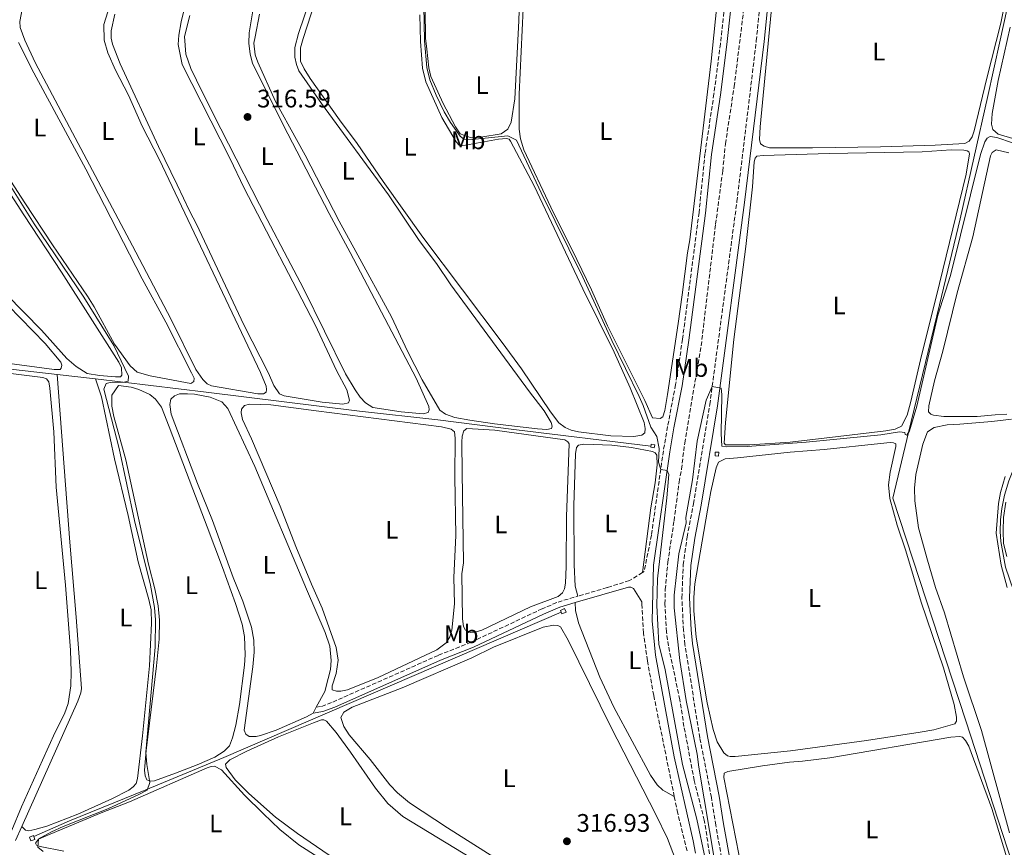
# Model space of a CAD drawing. Units: metres. Extents: x 619128 to 622621, y 4643846 to 4646217.
# Drawn here: x 620197 to 620586, y 4645310 to 4645637 of the extents above; entities that cross this region are included whole.
import ezdxf
from ezdxf.enums import TextEntityAlignment as Align

# ---------------------------------------------------------------- set-up
doc = ezdxf.new("R2010")
doc.units = ezdxf.units.M
doc.header["$MEASUREMENT"] = 0
doc.linetypes.add('DGN Style 3', pattern=[2.435890702152634, 1.739921930109024, -0.6959687720436097])
for name, color, linetype, lineweight in [('Acequia de obra', 4, 'Continuous', 0), ('Acequia sin especificar', 4, 'Continuous', 0), ('Barranco lineal', 142, 'DGN Style 3', 13), ('Camino', 7, 'DGN Style 3', 0), ('Cota de punto acotado terreno', 7, 'Continuous', 0), ('Curva de nivel intermedia', 30, 'Continuous', 0), ('Etiqueta de uso rústico', 92, 'Continuous', 0), ('Línea de cambio de uso (parcela vista)', 92, 'Continuous', 0), ('Margen derecho', 7, 'Continuous', 0), ('Punto acotado terreno (símbolo)', 7, 'Continuous', 0), ('Sifón shape', 142, 'Continuous', 0)]:
    doc.layers.add(name, color=color, linetype=linetype, lineweight=lineweight)
doc.styles.add('Style-Arial', font='arial.ttf')

# ---------------------------------------------------------------- blocks, each defined once
blk = doc.blocks.new('5PATER')
at = {"layer": 'Acequia sin especificar', "linetype": 'Continuous', "lineweight": 0}
h = blk.add_hatch(color=51, dxfattribs=at)
edge = h.paths.add_edge_path()
edge.add_ellipse((0, 0), major_axis=(-0.1095731443231308, -0.1110710700762829), ratio=0.9994222409660317, start_angle=0, end_angle=360)

msp = doc.modelspace()

# ---------------------------------------------------------------- linework, layer by layer
at = {"layer": 'Acequia de obra', "color": 4, "linetype": 'Continuous', "lineweight": 0, "extrusion": (0.04178015413404325, -0.004983716201067206, 0.9991143985016746), "elevation": 3081.145837560376, "flags": 128}
msp.add_lwpolyline([(4686256.57832553, -65540.32318086259), (4686256.578325529, -65555.5336279301)], dxfattribs=at)
at = {"layer": 'Acequia de obra', "color": 4, "linetype": 'Continuous', "lineweight": 0, "extrusion": (0.002700635137915988, 0.006021980774059582, 0.9999782209215403), "elevation": 29969.85001706578, "flags": 128}
msp.add_lwpolyline([(620192.3614530487, 4645216.700558564), (620194.8415520313, 4645222.230658839)], dxfattribs=at)
at = {"layer": 'Acequia de obra', "color": 4, "linetype": 'Continuous', "lineweight": 0}
for points in [[(620601.9800000006, 4645270.5, 318.2299999999959), (620600.9100000003, 4645270.039999999, 318.2299999999959), (620600.1600000003, 4645270.359999999, 318.2299999999959), (620592.7199999997, 4645292.720000001, 317.5200000000041), (620570.7599999999, 4645360.24, 315.9100000000035), (620541.9000000004, 4645448.140000001, 315.1399999999995), (620548.0800000001, 4645474.08, 314.9900000000052), (620560.3200000003, 4645524.52, 314.070000000007), (620568.5099999999, 4645558.539999999, 314.1900000000023), (620579.2999999998, 4645606.34, 313.6199999999953), (620584.2599999999, 4645628.980000001, 313.6199999999953), (620588.3099999996, 4645647.66, 313.6199999999953)], [(619947.5499999998, 4645526.630000001, 332.3699999999953), (619963.5999999996, 4645524.82, 331.0299999999988), (619982.2199999997, 4645522.619999999, 330.1100000000006), (620000.6200000001, 4645520.859999999, 328.6499999999942), (620027.5999999996, 4645517.84, 327.1900000000023), (620085.79, 4645511.390000001, 323.6100000000006), (620117.5300000003, 4645507.480000001, 322.4799999999959), (620162.25, 4645502.600000001, 321.2899999999936), (620211.9000000004, 4645497.050000001, 320.7200000000012)], [(620211.9000000004, 4645497.050000001, 320.7200000000012), (620216.9400000004, 4645430.810000001, 321.0200000000041), (620219.4000000004, 4645401.109999999, 320.6000000000058), (620221.5099999999, 4645372.980000001, 320.570000000007), (620221.2699999996, 4645371.279999999, 320.570000000007), (620220.0999999996, 4645367.980000001, 320.6000000000058), (620197.9699999997, 4645318.480000001, 320.9100000000035)], [(620226.9900000002, 4645495.25, 320.0800000000018), (620270.7199999997, 4645490.050000001, 318.25), (620331.2999999998, 4645482.51, 317.0299999999988), (620362.2300000006, 4645479.039999999, 316.820000000007), (620392.2400000002, 4645475.310000001, 316.0399999999936), (620446.3899999997, 4645468.720000001, 315.4499999999971)], [(620202.7000000002, 4645314.51, 320.6999999999971), (620216.7000000002, 4645320.680000001, 320.1699999999983), (620246.8899999997, 4645332.949999999, 319.4799999999959), (620277.7599999999, 4645345.75, 319.1199999999953), (620410.9299999997, 4645403.140000001, 316.0399999999936)]]:
    msp.add_polyline3d(points, dxfattribs=at)
at = {"layer": 'Acequia sin especificar', "color": 4, "linetype": 'Continuous', "lineweight": 0}
msp.add_polyline3d([(620613.3899999997, 4645285.359999999, 319.1199999999953), (620611.9600000001, 4645286.49, 318.5899999999965), (620613.7800000003, 4645288.789999999, 318.5899999999965), (620616.9800000006, 4645295.84, 318.7700000000041), (620617.2800000003, 4645297.67, 318.7700000000041), (620617.2000000002, 4645300.380000001, 318.7700000000041), (620612.1900000004, 4645319.810000001, 318.5899999999965), (620605, 4645359.27, 318.7700000000041), (620603.3499999996, 4645367.02, 318.5899999999965), (620599.6799999997, 4645379.800000001, 318.5899999999965), (620589.5899999999, 4645411.689999999, 318.5899999999965), (620586.3799999999, 4645420.949999999, 318.5899999999965), (620584.5800000001, 4645431.08, 318.7700000000041), (620584.2599999999, 4645435.02, 318.7700000000041), (620584.3700000001, 4645439.640000001, 318.7700000000041), (620584.9299999997, 4645444.15, 318.7700000000041), (620586, 4645449.310000001, 318.7700000000041), (620587.7300000006, 4645454.99, 318.7700000000041), (620589.8399999999, 4645460.32, 318.7700000000041), (620597.7199999997, 4645476.82, 318.2299999999959), (620600.5899999999, 4645483.390000001, 317.5299999999988), (620611.04, 4645504.930000001, 317.5299999999988), (620621.9299999997, 4645528.480000001, 317.3500000000058), (620636.7999999998, 4645559.439999999, 316.9900000000052)], dxfattribs=at)
at = {"layer": 'Barranco lineal', "color": 142, "linetype": 'DGN Style 3', "lineweight": 13}
msp.add_polyline3d([(620469.9400000004, 4645305.32, 314.1600000000035), (620467.4400000004, 4645320.949999999, 313.9900000000052), (620463.4800000006, 4645336.65, 313.6600000000035), (620459.4299999997, 4645358.01, 313.6300000000047), (620457.7599999999, 4645368.59, 313.6000000000058), (620453.2999999998, 4645389.82, 313.570000000007), (620452.5199999996, 4645395.289999999, 313.570000000007), (620451.8899999997, 4645406.449999999, 313.3899999999995), (620452.0300000003, 4645412.060000001, 313.3899999999995), (620453.04, 4645422.83, 313.3600000000006), (620455.5099999999, 4645439.26, 313.2400000000052), (620457.4900000002, 4645454.550000001, 312.8500000000058), (620458.4500000002, 4645459.600000001, 312.8500000000058), (620459.7000000002, 4645469.939999999, 312.6999999999971), (620466.2100000001, 4645508.359999999, 312.6499999999942), (620471.9100000003, 4645556.350000001, 312.5899999999965), (620474.7100000001, 4645577.310000001, 312.2299999999959), (620475.7800000003, 4645588.119999999, 311.929999999993), (620479.25, 4645610.730000001, 311.7200000000012), (620484.0800000001, 4645649.67, 311.3000000000029)], dxfattribs=at)
at = {"layer": 'Camino', "color": 7, "linetype": 'DGN Style 3', "lineweight": 0}
for points in [[(620476.4699999975, 4645652.160000001, 313.2899999999937), (620473.8099999976, 4645627.59, 313.3099999999977), (620471.2600000018, 4645607.800000002, 313.5899999999966), (620467.719999999, 4645584.2, 313.7400000000054), (620465.3599999987, 4645560.95, 313.6499999999941), (620458.8500000021, 4645510.940000002, 314.4199999999982), (620456.1200000006, 4645493.000000001, 314.8399999999965), (620452.949999999, 4645476.410000001, 314.6600000000035), (620451.2800000014, 4645466.899999999, 314.9299999999932), (620446.5599999985, 4645433.609999999, 315.2500000000001), (620443.730000001, 4645419.190000003, 315.4199999999984), (620443.0300000014, 4645418.760000002, 315.4100000000035)], [(620477.7600000016, 4645287.02, 316.6300000000048), (620471.9699999981, 4645319.010000002, 316.0099999999948), (620470.2699999993, 4645329.989999999, 315.9499999999971), (620465.6700000016, 4645353.559999999, 316.0599999999977), (620459.8199999998, 4645390.38, 315.5), (620459.2399999987, 4645395.949999999, 315.5), (620458.6000000017, 4645408.730000002, 315.4400000000024), (620459.109999999, 4645421.810000001, 315.2500000000001), (620460.6600000003, 4645432.82, 315.1399999999996), (620463.1599999992, 4645445.920000004, 315.1399999999996), (620469.61, 4645485.100000001, 315.0500000000029), (620480.3299999976, 4645565.289999999, 314.4600000000065), (620487.9899999977, 4645628.800000002, 313.6499999999941), (620489.9799999992, 4645648.640000001, 313.3699999999953)], [(620443.0300000014, 4645418.760000002, 315.4100000000035), (620437.8999999972, 4645415.609999999, 315.3600000000006), (620429.059999997, 4645412.840000001, 315.4499999999971), (620417.5300000003, 4645409.460000001, 315.7200000000013)], [(620314.2100000012, 4645365.649999999, 318.6100000000007), (620316.3000000011, 4645365.960000002, 318.4700000000013), (620320.6999999977, 4645367.63, 318.25), (620362.4499999987, 4645386.120000001, 317.7700000000042), (620375.4299999983, 4645391.330000004, 317.1900000000024), (620403.0799999975, 4645404.330000003, 316.0800000000018), (620409.6800000003, 4645407.149999999, 315.9100000000037), (620417.5300000003, 4645409.460000001, 315.7200000000013)], [(620455.5799999975, 4645330.300000002, 315.6100000000005), (620447.4799999995, 4645370.289999999, 315.2899999999936), (620444.9600000004, 4645383.989999998, 315.2599999999947), (620443.4600000005, 4645394.899999999, 315.2599999999947), (620442.7600000009, 4645406.470000001, 315.2899999999936), (620442.8199999991, 4645407.25, 315.3999999999941)], [(620455.5799999975, 4645330.300000002, 315.6100000000005), (620456.6900000006, 4645324.81, 315.6600000000035), (620460.6999999983, 4645308.620000001, 315.7700000000042)]]:
    msp.add_polyline3d(points, dxfattribs=at)
at = {"layer": 'Curva de nivel intermedia', "color": 30, "linetype": 'Continuous', "lineweight": 0, "flags": 128}
for points, elevation in [([(620449.0000000016, 4645416.37), (620452.7000000008, 4645448.349999999), (620453.4100000015, 4645457.509999998), (620452.7600000012, 4645459.079999999), (620450.2199999997, 4645459.439999999), (620449.3800000015, 4645462.439999999), (620449.5899999995, 4645467.739999998), (620448.6399999994, 4645472.569999999), (620446.3500000007, 4645476.199999999), (620443.2800000019, 4645484.76), (620441.6600000013, 4645488.350000001), (620430.9300000002, 4645510.390000001), (620419.5300000008, 4645535.390000001), (620403.0199999994, 4645568.76), (620393.2300000016, 4645589.489999999), (620389.8300000018, 4645591.310000001), (620375.8200000017, 4645589.769999999), (620373.7100000017, 4645589.609999999), (620372.4800000002, 4645589.949999999), (620371.0300000019, 4645591.060000001), (620367.2800000012, 4645596.470000001), (620364.7599999999, 4645600.789999999), (620361.5800000015, 4645607.289999999), (620359.1000000003, 4645613.37), (620357.8799999999, 4645618.220000001), (620356.9900000005, 4645628.759999999), (620356.4400000006, 4645656.41)], 315.0000000000001), ([(620178.9699999995, 4645594.359999999), (620202.8500000001, 4645556.529999999), (620222.4700000006, 4645527.480000001), (620234.260000001, 4645508.48), (620240.03, 4645496.390000001), (620239.8600000001, 4645494.330000001), (620238.2900000011, 4645493.949999998), (620232.8600000017, 4645493.83), (620231.2000000011, 4645493.439999999), (620230.3099999992, 4645491.250000001), (620236.38, 4645467.83), (620242.4500000008, 4645439.400000001), (620248.8000000009, 4645413.849999999), (620250.3200000008, 4645405.050000001), (620250.7600000012, 4645400.06), (620250.5399999998, 4645389.34), (620246.9500000002, 4645347.910000001), (620247.3000000011, 4645342.929999999), (620248.4900000002, 4645335.900000001), (620247.490000001, 4645332.91), (620244.1500000019, 4645331.180000001), (620231.8499999993, 4645325.499999999)], 319.9999999999999), ([(620595.3900000004, 4645586.359999999), (620582.9600000004, 4645590.619999997), (620580.3499999997, 4645591.020000001), (620579.1300000015, 4645590.329999999), (620578.2199999996, 4645588.83), (620576.520000001, 4645583.930000001), (620564.640000001, 4645536.130000001), (620559.7200000013, 4645520.46), (620551.3799999995, 4645484.470000002), (620548.4699999995, 4645474.71), (620547.400000001, 4645473.109999999), (620546.7700000006, 4645473.34), (620546.67, 4645474.149999999), (620544.5199999998, 4645474.349999998), (620537.1200000015, 4645473.239999999), (620507.7100000009, 4645470.340000001), (620484.4200000003, 4645468.539999999), (620476.3800000004, 4645468.38), (620474.3799999999, 4645468.640000001), (620474.0800000003, 4645473.680000001), (620474.3600000021, 4645489.149999999), (620474.1400000006, 4645491.559999999), (620470.5700000012, 4645492.289999997), (620468.2500000009, 4645486.900000001), (620464.600000001, 4645470.74), (620462.7400000013, 4645455.390000001), (620460.22, 4645440.480000001), (620460.2300000011, 4645438.369999998), (620457.4200000016, 4645426.189999999), (620455.4900000005, 4645409.880000001), (620455.5700000008, 4645404.880000001), (620457.7700000004, 4645384.09), (620460.3300000017, 4645368.249999999), (620464.6500000001, 4645347.019999999), (620465.2400000002, 4645341.930000001), (620471.6600000019, 4645304.419999998)], 315.0000000000001), ([(620586.91, 4645425.17), (620585.6699999995, 4645430.319999999), (620585.4400000015, 4645435.310000001), (620585.6200000005, 4645440.519999999), (620586.5600000013, 4645446.569999999)], 319.9999999999999), ([(620467.8100000008, 4645305.859999998), (620464.4500000011, 4645321.429999998), (620458.89, 4645343.029999999), (620452.0200000014, 4645380.33), (620449.5400000003, 4645390.470000001), (620448.6700000007, 4645405.76), (620449.0000000016, 4645416.37)], 315.0000000000001), ([(620231.8499999993, 4645325.499999999), (620214.2400000005, 4645318.5), (620209.6900000019, 4645316.449999998), (620205.3300000011, 4645313.980000001), (620204.550000001, 4645313.48), (620204.2400000005, 4645310.310000001), (620206.3600000015, 4645308.619999998)], 319.9999999999999)]:
    msp.add_lwpolyline(points, dxfattribs=dict(at, elevation=elevation))
at = {"layer": 'Línea de cambio de uso (parcela vista)', "color": 92, "linetype": 'Continuous', "lineweight": 0, "extrusion": (-0.01231764027744027, -0.02272556888956448, 0.9996658563023153), "elevation": -112890.710912384, "flags": 128}
msp.add_lwpolyline([(-1668257.581927737, 4378171.327241416), (-1668257.581927737, 4378168.619216305)], dxfattribs=at)
at = {"layer": 'Línea de cambio de uso (parcela vista)', "color": 92, "linetype": 'Continuous', "lineweight": 0}
for points in [[(620510.1900000004, 4645586.470000001, 313.3500000000058), (620493.1500000004, 4645586.57, 313.8000000000029), (620491.1100000005, 4645587.130000001, 313.8300000000018), (620489.6600000003, 4645588.15, 313.8300000000018), (620489.3099999996, 4645589.75, 313.8300000000018), (620489.5499999998, 4645594.850000001, 313.7700000000041), (620495.4600000001, 4645656.66, 313.4400000000023), (620497.0899999999, 4645669.380000001, 313.5599999999977), (620497.9400000004, 4645670.380000001, 313.5299999999988), (620500.6200000001, 4645670.779999999, 313.5), (620505.7100000001, 4645670.75, 313.4100000000035), (620520.5, 4645671.859999999, 313.0500000000029), (620564.5499999998, 4645677.07, 313.0800000000018), (620581.5, 4645679.380000001, 313.3500000000058), (620590.1299999999, 4645679.880000001, 313.4400000000023)], [(620375.4299999997, 4645590.430000001, 314.9700000000012), (620371.0800000001, 4645592.09, 314.9700000000012), (620369.2400000002, 4645594.800000001, 314.9400000000023), (620364.3499999996, 4645604.02, 314.8800000000047), (620359.4600000001, 4645614.720000001, 314.9100000000035), (620358.6900000004, 4645618.16, 314.9700000000012), (620357.8499999996, 4645625.449999999, 315.2700000000041), (620357.3600000005, 4645629.880000001, 314.9700000000012), (620356.9400000004, 4645663.84, 315), (620357.6699999999, 4645670.140000001, 314.9700000000012), (620358.5999999996, 4645671.59, 314.8500000000058), (620360.5199999996, 4645672.84, 314.7899999999936), (620362.9000000004, 4645673, 314.679999999993), (620371.5300000003, 4645672.050000001, 314.5599999999977), (620381.9800000006, 4645670.430000001, 314.5), (620391.8600000005, 4645668.09, 314.6199999999953), (620395.1799999997, 4645665.32, 314.6199999999953), (620394.2300000006, 4645636.730000001, 314.6499999999942), (620392.5700000003, 4645605.83, 314.8800000000047), (620391.1200000001, 4645596.600000001, 314.9400000000023), (620389.9100000003, 4645593.859999999, 314.9400000000023), (620387.1699999999, 4645592.029999999, 314.9400000000023), (620379.2100000001, 4645590.680000001, 314.9700000000012), (620375.4299999997, 4645590.430000001, 314.9700000000012)], [(620590.0499999998, 4645663.310000001, 313.0800000000018), (620584.4900000002, 4645635.720000001, 313.5599999999977), (620578.9800000006, 4645614.050000001, 313.5899999999965), (620573.9699999997, 4645593.26, 313.2899999999936), (620573.2300000006, 4645590.800000001, 313.320000000007), (620572.0999999996, 4645589.08, 313.320000000007), (620570.3600000005, 4645588.220000001, 313.320000000007), (620558.6600000003, 4645587.58, 313.2899999999936), (620537.0599999996, 4645586.949999999, 313.1399999999995), (620510.1900000004, 4645586.470000001, 313.3500000000058)], [(620236.1299999999, 4645653.689999999, 318.0399999999936), (620230.3300000001, 4645635.27, 318.25), (620230.4100000003, 4645628.980000001, 318.25), (620231.8899999997, 4645624.09, 318.25), (620234.8700000001, 4645617.16, 318.2200000000012), (620240.0099999999, 4645607.359999999, 318.1600000000035), (620245.5099999999, 4645595.109999999, 318.1900000000023), (620252.29, 4645581.789999999, 318.1600000000035), (620292.1699999999, 4645497.83, 318.1900000000023), (620294.4699999997, 4645492.380000001, 318.1300000000047), (620294.5499999998, 4645491.130000001, 318.1600000000035), (620294.3899999997, 4645489.970000001, 318.1600000000035), (620293.3200000003, 4645489.33, 318.1300000000047)], [(620371.6600000003, 4645587.33, 315.6900000000023), (620386.1600000003, 4645589.99, 315.75), (620389.29, 4645590.220000001, 315.6300000000047), (620390.3600000005, 4645589.939999999, 315.6600000000035), (620390.9699999997, 4645589.17, 315.6600000000035), (620400.2999999998, 4645571.51, 315.75), (620419.54, 4645530.890000001, 315.8399999999965), (620431.8499999996, 4645505.77, 315.7200000000012), (620438.1100000005, 4645491.779999999, 315.8699999999953), (620443.7300000006, 4645477.99, 315.8699999999953), (620444.1299999999, 4645475.699999999, 315.8399999999965), (620443.9199999999, 4645474, 315.8399999999965), (620442.7999999998, 4645473.08, 315.8399999999965), (620439.6799999997, 4645472.529999999, 315.6900000000023), (620430.5599999996, 4645472.730000001, 315.6600000000035), (620417.8099999996, 4645474.359999999, 315.8099999999977), (620414.8099999996, 4645475.029999999, 315.8399999999965), (620412.4400000004, 4645476.119999999, 315.8399999999965), (620409.9699999997, 4645477.960000001, 315.8399999999965), (620406.7400000002, 4645482.279999999, 315.8399999999965), (620395.2800000003, 4645499.26, 315.9900000000052), (620387.5999999996, 4645509.65, 316.2200000000012), (620356.3300000001, 4645551.230000001, 315.8399999999965), (620340.6399999997, 4645573.189999999, 315.7799999999988), (620330.4100000003, 4645588.25, 315.8399999999965), (620323.4299999997, 4645597.550000001, 315.9600000000065), (620311.7400000002, 4645613.949999999, 315.8099999999977), (620309.4100000003, 4645617.67, 315.8099999999977), (620307.9299999997, 4645620.710000001, 315.8399999999965), (620307.9900000002, 4645626.050000001, 315.75), (620309, 4645629.730000001, 315.6000000000058), (620315.3200000003, 4645649.26, 315.6300000000047)], [(620450.0499999998, 4645479.640000001, 314.4700000000012), (620446.9800000006, 4645479.859999999, 314.4700000000012), (620443.9699999997, 4645486.720000001, 314.4100000000035), (620429.1699999999, 4645516.210000001, 314.3500000000058), (620422.9500000002, 4645530.380000001, 314.4400000000023), (620417.1699999999, 4645542.41, 314.3800000000047), (620406.8399999999, 4645563.100000001, 314.6499999999942), (620396.2100000001, 4645585.779999999, 314.1999999999971), (620394.9199999999, 4645590.130000001, 314.2299999999959), (620394.3799999999, 4645593.850000001, 314.1699999999983), (620394.3899999997, 4645607.680000001, 314.1699999999983), (620396.3300000001, 4645650.02, 314.2299999999959)], [(620472.8600000005, 4645647.789999999, 314.4400000000023), (620470.1900000004, 4645620.720000001, 314.5899999999965), (620461.7400000002, 4645550.189999999, 314.5), (620460.8099999996, 4645545.02, 314.4400000000023), (620458.7699999996, 4645528.449999999, 314.3800000000047), (620457.1399999997, 4645517.189999999, 314.5899999999965), (620452.9299999997, 4645489.140000001, 314.4100000000035), (620451.8399999999, 4645482.74, 314.4400000000023), (620451.1100000005, 4645480.289999999, 314.4700000000012), (620450.0499999998, 4645479.640000001, 314.4700000000012)], [(620293.3200000003, 4645489.33, 318.1300000000047), (620291.1500000004, 4645489.41, 318.1300000000047), (620272.8600000005, 4645492.529999999, 318.1000000000058), (620271.1200000001, 4645493.359999999, 318.1000000000058), (620269.4500000002, 4645495.09, 318.1300000000047), (620266.7000000002, 4645498.949999999, 318.1600000000035), (620256.7699999996, 4645518.930000001, 318.1000000000058), (620241.5700000003, 4645547.76, 318.3699999999953), (620203.2300000006, 4645620.27, 318.2799999999988), (620199.0599999996, 4645628.99, 318.1900000000023), (620197.3099999996, 4645634.029999999, 318.1900000000023), (620197.1500000004, 4645636.350000001, 318.2200000000012), (620199.0099999999, 4645646.09, 317.8899999999995)], [(620311.9199999999, 4645645.75, 316.2599999999948), (620307.1500000004, 4645631.640000001, 316.4700000000012), (620305.7599999999, 4645626.100000001, 316.4700000000012), (620305.79, 4645622.26, 316.4100000000035), (620306.4299999997, 4645619.380000001, 316.4100000000035), (620307.3700000001, 4645616.980000001, 316.4100000000035), (620316.2300000006, 4645604.01, 316.1999999999971), (620342.6699999999, 4645567.980000001, 316.3699999999953), (620354.8300000001, 4645549.859999999, 316.3500000000058), (620361.6500000004, 4645540.890000001, 316.1699999999983), (620367.4000000004, 4645532.4, 316.1100000000006), (620398.3799999999, 4645490.100000001, 316.3699999999953), (620404.2000000002, 4645482.630000001, 316.4100000000035), (620407.0199999996, 4645478.060000001, 316.429999999993), (620407.3700000001, 4645476.66, 316.4700000000012), (620407.0899999999, 4645475.619999999, 316.4700000000012), (620405.2199999997, 4645475.289999999, 316.429999999993)], [(620262.5899999999, 4645643.230000001, 317.3899999999995), (620260.8600000005, 4645636.310000001, 317.4199999999983), (620259.8700000001, 4645630.99, 317.4199999999983), (620259.7300000006, 4645627.32, 317.4199999999983), (620261.29, 4645619.369999999, 317.4199999999983), (620280.1200000001, 4645582.4, 317.4499999999971), (620285.7699999996, 4645570.58, 317.3300000000018), (620313.7300000006, 4645516.66, 317.179999999993), (620322.1900000004, 4645498.57, 317.3600000000006), (620326.29, 4645490.890000001, 317.5099999999948), (620327.3899999997, 4645486.92, 317.570000000007), (620326.9400000004, 4645485.75, 317.5399999999936), (620324.7400000002, 4645485.289999999, 317.4499999999971)], [(620289.29, 4645641.350000001, 316.9100000000035), (620287.6900000004, 4645631.91, 316.8800000000047), (620287.5199999996, 4645627.82, 316.8800000000047), (620288.0700000003, 4645623.51, 316.820000000007), (620288.9600000001, 4645619.890000001, 316.820000000007), (620301.2000000002, 4645595.600000001, 316.6100000000006), (620319.25, 4645560.560000001, 316.6699999999983), (620327.6100000005, 4645545.119999999, 316.5800000000018), (620353.6799999997, 4645495.52, 316.7899999999936), (620358.6699999999, 4645484.4, 316.7299999999959), (620358.7800000003, 4645483.09, 316.7599999999948), (620358.3799999999, 4645481.949999999, 316.7299999999959), (620356.4800000006, 4645481.529999999, 316.5800000000018)], [(620324.7400000002, 4645485.289999999, 317.4499999999971), (620316.5599999996, 4645486.050000001, 317.3899999999995), (620301.5899999999, 4645488.539999999, 317.4499999999971), (620299.7300000006, 4645489.4, 317.4199999999983), (620297.4400000004, 4645492.609999999, 317.3300000000018), (620295.3899999997, 4645497.5, 317.2700000000041), (620285.6600000003, 4645516.640000001, 317.2700000000041), (620266.9600000001, 4645556.350000001, 317.4199999999983), (620264.2599999999, 4645561.34, 317.4799999999959), (620259.3099999996, 4645571.859999999, 317.6600000000035), (620251.8499999996, 4645587.029999999, 317.4199999999983), (620236.7599999999, 4645619.67, 317.4499999999971), (620233.6799999997, 4645627.480000001, 317.4799999999959), (620233.25, 4645629.800000001, 317.4799999999959), (620233.2000000002, 4645632.689999999, 317.4499999999971), (620234.6699999999, 4645639.33, 317.3300000000018)], [(620356.4800000006, 4645481.529999999, 316.5800000000018), (620347.6799999997, 4645482.220000001, 316.429999999993), (620336.5300000003, 4645484, 316.3500000000058), (620333.6699999999, 4645485.83, 316.4900000000052), (620331.4900000002, 4645488, 316.5500000000029), (620329.5599999996, 4645490.92, 316.5800000000018), (620325.7599999999, 4645497.289999999, 316.4100000000035), (620309.1399999997, 4645531.01, 316.7599999999948), (620302.8899999997, 4645542.970000001, 316.5800000000018), (620294.79, 4645558.180000001, 317.0599999999977), (620276.4900000002, 4645594.08, 316.6999999999971), (620269.1600000003, 4645608.680000001, 317.0299999999988), (620264.6500000004, 4645617.869999999, 316.820000000007), (620262.6799999997, 4645623.470000001, 316.7599999999948), (620262.1200000001, 4645630.52, 316.9100000000035), (620264.2699999996, 4645638.779999999, 316.6399999999995)], [(620405.2199999997, 4645475.289999999, 316.429999999993), (620401.6299999999, 4645475.550000001, 316.429999999993), (620384.5899999999, 4645477.470000001, 316.429999999993), (620374.8499999996, 4645478.980000001, 316.3699999999953), (620368.9900000002, 4645480.01, 316.3500000000058), (620365.1799999997, 4645481.350000001, 316.429999999993), (620363.04, 4645482.980000001, 316.5200000000041), (620356.0800000001, 4645494.91, 316.4900000000052), (620350.2300000006, 4645506.189999999, 316.3500000000058), (620343.9500000002, 4645519.730000001, 316.429999999993), (620329.8099999996, 4645545.630000001, 316.7299999999959), (620323.29, 4645557.560000001, 316.5500000000029), (620309.8600000005, 4645583.560000001, 316.320000000007), (620303.5999999996, 4645594.77, 316.6699999999983), (620298.1600000003, 4645604.84, 316.4900000000052), (620291.0999999996, 4645620.4, 316.3699999999953), (620290.0999999996, 4645623.300000001, 316.2899999999936), (620289.5999999996, 4645627.880000001, 316.2899999999936), (620290.04, 4645630.34, 316.2899999999936), (620291.7400000002, 4645639.24, 316.2899999999936)], [(620355.1200000001, 4645639.08, 315.7799999999988), (620355.3899999997, 4645628.480000001, 315.75), (620356.0999999996, 4645617.91, 315.7799999999988), (620357.4199999999, 4645612.539999999, 315.75), (620363.8499999996, 4645598.470000001, 315.6900000000023), (620369.4299999997, 4645588.930000001, 315.6900000000023), (620370.5899999999, 4645587.550000001, 315.6900000000023), (620371.6600000003, 4645587.33, 315.6900000000023)], [(620597.8200000003, 4645587.66, 314.7700000000041), (620583.5, 4645591.859999999, 314.9499999999971), (620581.3799999999, 4645593.720000001, 314.9499999999971), (620580.8300000001, 4645595.869999999, 314.9499999999971), (620581.1699999999, 4645600.01, 314.9499999999971), (620583.5599999996, 4645613.08, 314.7700000000041), (620588.2400000002, 4645634.189999999, 314.7700000000041)], [(620196.6600000003, 4645628.09, 319.320000000007), (620202.7000000002, 4645616.09, 319.2599999999948), (620223.1799999997, 4645578.109999999, 319.0599999999977), (620245.5099999999, 4645534.83, 319.3500000000058), (620254.8600000005, 4645517.699999999, 319.4100000000035), (620264.9299999997, 4645497.699999999, 319.1499999999942), (620265.9800000006, 4645495.600000001, 319.1499999999942), (620265.8899999997, 4645494.26, 319.2100000000065), (620264.6500000004, 4645493.460000001, 319.3500000000058)], [(620162.8099999996, 4645615.66, 320.1300000000047), (620198.7199999997, 4645560.029999999, 320.0399999999936), (620213.6399999997, 4645537.4, 320.1300000000047), (620236.29, 4645501.9, 319.9799999999959), (620237.3099999996, 4645499.59, 320.0099999999948), (620237.4800000006, 4645496.789999999, 319.9799999999959), (620236.8300000001, 4645496.100000001, 319.9799999999959), (620234.9000000004, 4645496.039999999, 319.9799999999959)], [(620475.8099999996, 4645469.279999999, 314.3600000000006), (620475.3200000003, 4645469.92, 314.3600000000006), (620475.7800000003, 4645478.01, 314.3300000000018), (620479.0800000001, 4645510.869999999, 314.1199999999953), (620483.8300000001, 4645547.600000001, 314.1499999999942), (620486.4400000004, 4645571.07, 314.2700000000041), (620487.2000000002, 4645580.970000001, 314.3600000000006), (620487.5899999999, 4645582.470000001, 314.3600000000006), (620488.1799999997, 4645583.220000001, 314.3600000000006), (620490.7599999999, 4645583.5, 314.2700000000041), (620516.7699999996, 4645584.300000001, 313.9400000000023), (620553.4400000004, 4645584.91, 314.0299999999988), (620564.9299999997, 4645585.730000001, 314.5399999999936), (620569.9100000003, 4645585.58, 314.3899999999995), (620571.2199999997, 4645585.33, 314.4199999999983), (620571.9100000003, 4645584.949999999, 314.4199999999983), (620572.1900000004, 4645584.15, 314.4199999999983), (620570.8099999996, 4645576.17, 314.3600000000006), (620559.0499999998, 4645527.52, 314.1499999999942), (620553.2599999999, 4645504.51, 314.4499999999971), (620549.04, 4645486.380000001, 314.3899999999995), (620547.5800000001, 4645480.939999999, 314.3600000000006), (620545.2999999998, 4645476.640000001, 314.3000000000029), (620542.8399999999, 4645475.460000001, 314.3300000000018), (620539.1600000003, 4645474.720000001, 314.3600000000006), (620520.2999999998, 4645472.52, 314.1499999999942), (620501.3899999997, 4645470.27, 314.3600000000006), (620485.3700000001, 4645469.289999999, 314.3300000000018), (620475.8099999996, 4645469.279999999, 314.3600000000006)], [(620582.6600000003, 4645585.699999999, 317.6399999999995), (620581.0999999996, 4645584.630000001, 317.6399999999995), (620580.4699999997, 4645583.310000001, 317.6399999999995), (620573.4600000001, 4645551.430000001, 317.6100000000006), (620567.3099999996, 4645529.189999999, 317.6699999999983), (620561.6100000005, 4645506.24, 317.6399999999995), (620558.3499999996, 4645494.5, 317.6399999999995), (620556.0999999996, 4645484.630000001, 317.5500000000029), (620555.9299999997, 4645482.24, 317.5800000000018), (620556.9299999997, 4645481.369999999, 317.4900000000052), (620557.9800000006, 4645480.91, 317.4600000000065), (620562.0700000003, 4645480.470000001, 317.4600000000065), (620575.2199999997, 4645480.390000001, 317.5500000000029), (620582.3300000001, 4645481.050000001, 317.7899999999936), (620586.9400000004, 4645481.310000001, 317.7899999999936)], [(620587.7100000001, 4645584.59, 317.9700000000012), (620582.6600000003, 4645585.699999999, 317.6399999999995)], [(620264.6500000004, 4645493.460000001, 319.3500000000058), (620248.6299999999, 4645496.439999999, 319.5599999999977), (620243.4800000006, 4645497.91, 319.5599999999977), (620240.7199999997, 4645500.449999999, 319.3500000000058), (620234.5599999996, 4645508.960000001, 319.2100000000065), (620226.5099999999, 4645523.67, 319.0899999999965), (620223.8399999999, 4645527.970000001, 319.1499999999942), (620210.04, 4645548.180000001, 319.2899999999936), (620199.0899999999, 4645564.75, 319.2100000000065), (620193.5800000001, 4645573.300000001, 319.3500000000058)], [(620234.9000000004, 4645496.039999999, 319.9799999999959), (620228.6600000003, 4645496.619999999, 320.0399999999936), (620223.7000000002, 4645497.460000001, 320.0399999999936), (620219.4500000002, 4645500.130000001, 320.0399999999936), (620215.6399999997, 4645503.279999999, 319.9799999999959), (620205.6500000004, 4645514.560000001, 319.8300000000018), (620191.8600000005, 4645528.600000001, 319.8600000000006)], [(620192.4699999997, 4645524.199999999, 320.75), (620207.1500000004, 4645509.25, 320.7799999999988), (620213.3799999999, 4645501.9, 320.8399999999965), (620213.6900000004, 4645500.710000001, 320.8399999999965), (620213.5099999999, 4645499.460000001, 320.8699999999953), (620213.0099999999, 4645498.939999999, 320.8699999999953)], [(620213.0099999999, 4645498.939999999, 320.8699999999953), (620210.6799999997, 4645499, 320.8699999999953), (620188.0499999998, 4645502.01, 321.0200000000041)], [(620193.6100000005, 4645497.34, 321.2299999999959), (620206.2400000002, 4645495.789999999, 321.3800000000047), (620207.6799999997, 4645495.279999999, 321.4100000000035), (620208.5899999999, 4645494.100000001, 321.4100000000035), (620209.0499999998, 4645491.609999999, 321.4100000000035), (620210.5599999996, 4645474.32, 321.4100000000035), (620211.5499999998, 4645452.550000001, 321.4900000000052), (620215.2400000002, 4645413.82, 321.6100000000006), (620217.0999999996, 4645388.130000001, 321.4900000000052), (620217.4500000002, 4645379.529999999, 321.4700000000012), (620217.3300000001, 4645374.039999999, 321.4700000000012), (620216.2599999999, 4645367.140000001, 321.4700000000012), (620214.8399999999, 4645363.01, 321.4700000000012), (620211.0899999999, 4645355.699999999, 321.5299999999988), (620206.0599999996, 4645344.65, 321.4700000000012), (620197.7800000003, 4645326.310000001, 321.4900000000052), (620193.9699999997, 4645317.07, 321.5500000000029)], [(620197.9699999997, 4645318.480000001, 320.9100000000035), (620199.3300000001, 4645317.02, 320.6999999999971), (620200.6500000004, 4645316.859999999, 320.6999999999971), (620203.0800000001, 4645317.26, 320.6199999999953), (620207.7400000002, 4645318.619999999, 320.3800000000047), (620220, 4645323.380000001, 320.3800000000047), (620233.5099999999, 4645329.390000001, 320.5899999999965), (620240.25, 4645332.869999999, 320.5899999999965), (620241.9000000004, 4645334.15, 320.6199999999953), (620243.0700000003, 4645335.51, 320.5899999999965), (620243.5700000003, 4645337.42, 320.5899999999965), (620245.5800000001, 4645354.350000001, 320.3800000000047), (620248.3399999999, 4645381.99, 320.3500000000058), (620249.1900000004, 4645398.810000001, 320.6399999999995), (620248.9800000006, 4645404.050000001, 320.7299999999959), (620248.1399999997, 4645408.15, 320.7299999999959), (620243.8399999999, 4645422.980000001, 320.6699999999983), (620239.9500000002, 4645441.27, 320.820000000007), (620234.4800000006, 4645463.640000001, 320.6399999999995), (620229.3700000001, 4645488.17, 320.6399999999995), (620226.9900000002, 4645495.25, 320.0800000000018)], [(620248.6299999999, 4645336.41, 320.2299999999959), (620247.3399999999, 4645336.949999999, 320.1999999999971), (620246.6600000003, 4645338.49, 320.1699999999983), (620246.3799999999, 4645340.75, 320.0500000000029), (620247, 4645348.57, 319.9900000000052), (620251.1200000001, 4645381.890000001, 319.6699999999983), (620252.1299999999, 4645392.480000001, 319.7599999999948), (620252.2999999998, 4645400.029999999, 319.8500000000058), (620251.79, 4645405.59, 319.8500000000058), (620250.4000000004, 4645412.359999999, 319.7899999999936), (620247.9400000004, 4645422.060000001, 319.6699999999983), (620238.9400000004, 4645463.27, 319.7299999999959), (620234.2100000001, 4645480.390000001, 319.820000000007), (620233.4600000001, 4645484.49, 319.820000000007), (620233.4699999997, 4645488.869999999, 319.820000000007), (620236.1200000001, 4645492.699999999, 319.5500000000029), (620241.0800000001, 4645491.939999999, 319.2200000000012), (620244.0999999996, 4645491.130000001, 319.2200000000012), (620248.4299999997, 4645489.119999999, 319.2799999999988), (620250.75, 4645487.310000001, 319.3399999999965), (620253.0999999996, 4645484.100000001, 319.4900000000052), (620256.0599999996, 4645476.279999999, 319.6699999999983), (620265.4400000004, 4645451.680000001, 319.3399999999965), (620271.0599999996, 4645436.810000001, 319.6999999999971), (620277.1600000003, 4645420.850000001, 319.3399999999965), (620282.3200000003, 4645406.52, 319.7299999999959), (620284.9000000004, 4645398.4, 319.7599999999948), (620285.8200000003, 4645393.5, 319.7899999999936), (620286.0899999999, 4645386.32, 319.7899999999936), (620285.8300000001, 4645382.17, 319.7899999999936), (620283.9100000003, 4645366.619999999, 319.7899999999936), (620282.4100000003, 4645358.51, 319.8800000000047), (620281.1200000001, 4645353.550000001, 319.9100000000035), (620279.9500000002, 4645350.4, 319.9400000000023), (620277.9000000004, 4645348.310000001, 319.9900000000052), (620274.1600000003, 4645345.92, 320.0299999999988), (620267.1799999997, 4645342.82, 320.2599999999948), (620258.5899999999, 4645339.58, 320.4100000000035), (620250.2699999996, 4645336.550000001, 320.1999999999971), (620248.6299999999, 4645336.41, 320.2299999999959)], [(620312.9199999999, 4645363.27, 318.7100000000065), (620310.3499999996, 4645361.859999999, 318.8300000000018), (620298.3399999999, 4645356.59, 319.1000000000058), (620292.2400000002, 4645354.430000001, 319.0399999999936), (620290.4900000002, 4645354.02, 319.0599999999977), (620287.6600000003, 4645354.09, 319.0599999999977), (620286.3300000001, 4645354.960000001, 318.8600000000006), (620285.6799999997, 4645356.5, 318.8300000000018), (620289.2199999997, 4645381.59, 318.9499999999971), (620289.6299999999, 4645387.350000001, 318.9499999999971), (620289.5199999996, 4645392.140000001, 318.8899999999995), (620288.6600000003, 4645397.17, 318.7400000000052), (620285.1799999997, 4645407.480000001, 318.8000000000029), (620281.4500000002, 4645416.800000001, 318.7100000000065), (620273.2100000001, 4645439.34, 318.5), (620267.3600000005, 4645453.930000001, 318.5), (620256.8600000005, 4645481.350000001, 319.1199999999953), (620256.3300000001, 4645485.109999999, 319.0399999999936), (620256.7100000001, 4645487.230000001, 318.9499999999971), (620258.2400000002, 4645488.630000001, 318.7400000000052), (620260.2599999999, 4645489.34, 318.7400000000052), (620263.29, 4645489.4, 318.6000000000058), (620266.1600000003, 4645489.180000001, 318.5399999999936), (620272.2599999999, 4645488.060000001, 318.5), (620276.9299999997, 4645486.26, 318.5), (620279.2999999998, 4645483.529999999, 318.5399999999936), (620290, 4645460.640000001, 318.7100000000065), (620310.2999999998, 4645412.199999999, 318.8899999999995), (620317.7599999999, 4645395.16, 318.8899999999995), (620319.5199999996, 4645389.74, 318.9199999999983), (620320.0700000003, 4645384.060000001, 319.0099999999948), (620319.7699999996, 4645380.449999999, 319.0099999999948), (620318.9600000001, 4645376.949999999, 319.0099999999948), (620317.5599999996, 4645371.800000001, 318.9799999999959), (620314.2100000001, 4645365.65, 318.7799999999988)], [(620322.1699999999, 4645371.890000001, 318.5599999999977), (620320.4299999997, 4645372.430000001, 318.5599999999977), (620320.4600000001, 4645374.039999999, 318.4700000000012), (620322.1100000005, 4645378.92, 318.4100000000035), (620322.8799999999, 4645384.180000001, 318.3500000000058), (620322.0499999998, 4645389.17, 318.2299999999959), (620316.5199999996, 4645404.689999999, 317.8999999999942), (620312.3700000001, 4645414.16, 317.7799999999988), (620306.1299999999, 4645429.100000001, 318.0500000000029), (620299.9299999997, 4645445, 317.7799999999988), (620288.5800000001, 4645471.66, 318.1100000000006), (620285.0300000003, 4645479.17, 318.0500000000029), (620284.5700000003, 4645481.84, 317.9900000000052), (620284.7199999997, 4645483.359999999, 317.9900000000052), (620285.9199999999, 4645484.699999999, 317.9900000000052), (620287.9000000004, 4645485.32, 317.9900000000052), (620296.2000000002, 4645484.960000001, 317.9900000000052), (620314.2000000002, 4645482.609999999, 317.8399999999965), (620363.6799999997, 4645476.369999999, 318.1999999999971), (620367.4199999999, 4645475.390000001, 318.2599999999948), (620368.75, 4645474.4, 318.2899999999936), (620369.0300000003, 4645471.810000001, 318.2299999999959), (620368.9000000004, 4645456.640000001, 318.0500000000029), (620369.3200000003, 4645433.470000001, 317.9900000000052), (620368.5499999998, 4645416.83, 318.0200000000041), (620368.7599999999, 4645406.460000001, 318.0800000000018), (620367.7699999996, 4645396.02, 318.2599999999948), (620366.9199999999, 4645393.470000001, 318.2599999999948), (620365.5300000003, 4645391, 318.1699999999983), (620361.79, 4645388.230000001, 318.2299999999959), (620338.7000000002, 4645377.289999999, 318.6199999999953), (620326.5, 4645372.529999999, 318.6199999999953), (620323.9500000002, 4645371.92, 318.5899999999965), (620322.1699999999, 4645371.890000001, 318.5599999999977)], [(620588.04, 4645315.949999999, 318.9199999999983), (620576.9299999997, 4645356.380000001, 319.1600000000035), (620569.8700000001, 4645377.619999999, 319.2200000000012), (620562.3300000001, 4645402.859999999, 319.1000000000058), (620558.79, 4645412.9, 319.070000000007), (620555.54, 4645423.689999999, 318.8600000000006), (620552.0800000001, 4645436.42, 318.9199999999983), (620550.5300000003, 4645447.09, 318.9199999999983), (620550.4199999999, 4645452.119999999, 318.9499999999971), (620551.0099999999, 4645457.52, 318.8899999999995), (620553.7000000002, 4645469.49, 318.8600000000006), (620555.5599999996, 4645474.350000001, 318.8600000000006), (620558.2400000002, 4645476.119999999, 318.8600000000006), (620563.3200000003, 4645477.189999999, 319.0099999999948), (620568.3499999996, 4645477.449999999, 319.3099999999977), (620581.0300000003, 4645478.439999999, 319.3099999999977), (620588.79, 4645479.4, 319.3099999999977)], [(620374.9900000002, 4645395.15, 317.2200000000012), (620373.1900000004, 4645396.02, 317.1000000000058), (620372.3300000001, 4645397.52, 317.070000000007), (620371.9000000004, 4645400.49, 317.0099999999948), (620371.7199999997, 4645418.25, 316.9799999999959), (620372.2999999998, 4645422.58, 317.0399999999936), (620371.8499999996, 4645458.33, 316.6499999999942), (620371.6799999997, 4645470.279999999, 316.9199999999983), (620371.8200000003, 4645472.66, 316.8899999999995), (620372.4699999997, 4645474.699999999, 316.8300000000018), (620373.6799999997, 4645475.680000001, 316.9199999999983), (620384.7699999996, 4645475, 316.8300000000018), (620412.4299999997, 4645471.199999999, 316.8000000000029), (620413.5800000001, 4645470.470000001, 316.8000000000029), (620414.0700000003, 4645469.619999999, 316.8000000000029), (620413, 4645440.99, 316.8300000000018), (620412.8799999999, 4645421.15, 317.0099999999948), (620412.5999999996, 4645414.619999999, 316.9499999999971), (620412.2800000003, 4645412.32, 316.9799999999959), (620411.4699999997, 4645410.779999999, 316.9799999999959), (620409.7699999996, 4645409.380000001, 317.0099999999948), (620398.75, 4645405.24, 317.25), (620379.54, 4645396.09, 317.2799999999988), (620376.9299999997, 4645395.220000001, 317.3099999999977), (620374.9900000002, 4645395.15, 317.2200000000012)], [(620417.5300000003, 4645409.460000001, 315.7200000000012), (620416.4199999999, 4645413.460000001, 315.7799999999988), (620416.0099999999, 4645421.83, 315.6300000000047), (620415.9199999999, 4645445.279999999, 315.3899999999995), (620416.5899999999, 4645465.640000001, 315.4799999999959), (620416.9400000004, 4645468.210000001, 315.5099999999948), (620417.8200000003, 4645469.029999999, 315.5099999999948), (620419.9199999999, 4645469.51, 315.4499999999971), (620430.9000000004, 4645469.16, 315.1499999999942), (620438.6600000003, 4645468.15, 315.2400000000052), (620447, 4645466.539999999, 315.2400000000052), (620448.0199999996, 4645466.08, 315.2400000000052), (620448.6600000003, 4645465.100000001, 315.2700000000041), (620448.79, 4645461.289999999, 315.5099999999948), (620447.9800000006, 4645454.27, 315.5399999999936), (620446.2999999998, 4645444.41, 315.4499999999971), (620443.0300000003, 4645418.76, 315.4100000000035)], [(620477.6600000003, 4645346.09, 315.7299999999959), (620476.5599999996, 4645346.369999999, 315.7299999999959), (620475.1399999997, 4645347.600000001, 315.7299999999959), (620472.5, 4645351.939999999, 315.6999999999971), (620470.9000000004, 4645356.77, 315.6399999999995), (620468.6399999997, 4645367.4, 315.4900000000052), (620464.2100000001, 4645393.33, 315.2799999999988), (620463.3499999996, 4645403.689999999, 315.3099999999977), (620463.2599999999, 4645408.99, 315.3999999999942), (620463.7100000001, 4645414.33, 315.3999999999942), (620468.7300000006, 4645443.41, 315.5200000000041), (620470.04, 4645450.82, 315.4900000000052), (620472.1200000001, 4645460.16, 315.6100000000006), (620473.0999999996, 4645462.350000001, 315.6100000000006), (620475.7300000006, 4645463.67, 315.4900000000052), (620480.5199999996, 4645464.08, 315.25), (620501.3099999996, 4645466.369999999, 315.25), (620514.7300000006, 4645467.390000001, 315.1000000000058), (620537.0700000003, 4645469.800000001, 315.3699999999953), (620540.8499999996, 4645470.130000001, 315.3699999999953), (620542.1299999999, 4645470.029999999, 315.3699999999953), (620543.0599999996, 4645469.66, 315.3699999999953), (620543.0499999998, 4645468.52, 315.3699999999953), (620540.8899999997, 4645458.480000001, 315.3399999999965), (620540.2000000002, 4645453.369999999, 315.3099999999977), (620540.7699999996, 4645448.07, 315.2799999999988), (620543.5999999996, 4645437.539999999, 315.2200000000012), (620547.04, 4645427.41, 315.2200000000012), (620553.1100000005, 4645407.07, 315.3399999999965), (620561.9100000003, 4645381.119999999, 315.4900000000052), (620566.1799999997, 4645366.699999999, 315.5500000000029), (620567.04, 4645361.710000001, 315.5800000000018), (620567.0300000003, 4645360.07, 315.5800000000018), (620566.4000000004, 4645358.99, 315.5500000000029), (620558.0599999996, 4645356.680000001, 315.5500000000029), (620552.7100000001, 4645355.720000001, 315.5500000000029), (620531.4900000002, 4645352.42, 315.5500000000029), (620501.4299999997, 4645348.4, 315.5500000000029), (620479.6900000004, 4645346.100000001, 315.7299999999959), (620477.6600000003, 4645346.09, 315.7299999999959)], [(620586.3099999996, 4645456.689999999, 318.9499999999971), (620584.4199999999, 4645450.369999999, 318.8600000000006), (620583.5700000003, 4645446.09, 318.8300000000018), (620582.6900000004, 4645434.34, 318.7200000000012), (620584.75, 4645421.74, 318.679999999993), (620587.0700000003, 4645412.949999999, 318.8000000000029)], [(620416.5, 4645406.91, 315.7599999999948), (620416.5199999996, 4645403.810000001, 315.7599999999948), (620417.7100000001, 4645398.91, 315.7299999999959), (620426.1399999997, 4645377.42, 315.6399999999995), (620431.7599999999, 4645365.680000001, 315.6699999999983), (620446.1600000003, 4645338.810000001, 315.5800000000018), (620448.8099999996, 4645335.01, 315.5200000000041), (620451.0300000003, 4645332.84, 315.5200000000041), (620455.5800000001, 4645330.300000001, 315.6100000000006)], [(620394.7300000006, 4645299.84, 317.1300000000047), (620365.9699999997, 4645318.01, 317.4600000000065), (620351.0300000003, 4645327.810000001, 317.1900000000023), (620346.25, 4645331.810000001, 317.1300000000047), (620343.2800000003, 4645334.92, 317.070000000007), (620335.4800000006, 4645345.01, 316.8600000000006), (620327.1600000003, 4645354.67, 316.8899999999995), (620325.04, 4645358, 317.1000000000058), (620323.9699999997, 4645361.5, 317.1300000000047), (620325.1299999999, 4645363.640000001, 317.0399999999936), (620328.4299999997, 4645365.66, 316.8300000000018), (620348.1200000001, 4645373.32, 316.4499999999971), (620375.6100000005, 4645385.100000001, 316.6199999999953), (620384.1500000004, 4645389.27, 317.2200000000012), (620403.8600000005, 4645397.26, 317.070000000007), (620407.8700000001, 4645397.980000001, 317.1000000000058), (620409.54, 4645397.859999999, 317.1600000000035), (620410.7100000001, 4645397.369999999, 317.1600000000035), (620413.6900000004, 4645392.060000001, 317.1600000000035), (620430.4699999997, 4645357.83, 317.1600000000035), (620448.3399999999, 4645323.24, 317.3099999999977), (620452.9400000004, 4645313.779999999, 317.2799999999988), (620456.0499999998, 4645305.460000001, 317.2799999999988)], [(620319.2400000002, 4645307.130000001, 318.8699999999953), (620306.79, 4645315.710000001, 318.7799999999988), (620298.1299999999, 4645322.210000001, 318.75), (620287.6299999999, 4645331.480000001, 318.8399999999965), (620282.1500000004, 4645336.869999999, 318.75), (620278.6699999999, 4645341.76, 318.6300000000047), (620278.4100000003, 4645343.180000001, 318.6000000000058), (620280.1100000005, 4645344.82, 318.570000000007), (620286.7599999999, 4645348.24, 318.3899999999995), (620299.3300000001, 4645353.9, 318.179999999993), (620313.0599999996, 4645359.439999999, 317.9400000000023), (620316.29, 4645360.59, 317.9400000000023), (620317.2400000002, 4645360.58, 317.9700000000012), (620318.29, 4645360.060000001, 318.0599999999977), (620322, 4645355.680000001, 318.179999999993), (620327.7699999996, 4645347.880000001, 318.4499999999971), (620337.5999999996, 4645333.630000001, 318.6000000000058), (620342.5, 4645327.600000001, 318.6300000000047), (620348.3600000005, 4645322.51, 318.6300000000047), (620382.5899999999, 4645301.689999999, 318.3899999999995)], [(620593.2599999999, 4645267.539999999, 317.1000000000058), (620556.9900000002, 4645267.560000001, 317.070000000007), (620519.2800000003, 4645268.42, 317.070000000007), (620491.0700000003, 4645268.01, 317.070000000007), (620488.8600000005, 4645268.24, 317.0399999999936), (620488.25, 4645269.060000001, 317.0399999999936), (620487.3700000001, 4645273.369999999, 316.9799999999959), (620484.6600000003, 4645289.41, 316.9799999999959), (620475.1500000004, 4645337.880000001, 317.1000000000058), (620475.2400000002, 4645339.609999999, 317.070000000007), (620476.7199999997, 4645340.26, 316.9199999999983), (620490.3899999997, 4645342.430000001, 316.8300000000018), (620501.0599999996, 4645343.92, 316.8300000000018), (620506.2100000001, 4645344.27, 316.8300000000018), (620517.0300000003, 4645345.65, 316.8300000000018), (620564.8099999996, 4645353.810000001, 316.8899999999995), (620568.3300000001, 4645353.99, 316.9199999999983), (620569.4000000004, 4645353.77, 316.9199999999983), (620570.5599999996, 4645352.529999999, 316.9799999999959), (620571.9100000003, 4645350.230000001, 316.9799999999959), (620581.0199999996, 4645325.560000001, 316.9799999999959), (620593.0300000003, 4645286.310000001, 317.0399999999936)], [(620214.4699999997, 4645308.710000001, 320.2400000000052), (620205.2300000006, 4645310.67, 320.2100000000065), (620203.7000000002, 4645311.180000001, 320.179999999993), (620203.3600000005, 4645311.949999999, 320.1199999999953), (620204.5599999996, 4645313.49, 320), (620207.5099999999, 4645314.82, 319.7899999999936), (620229.2100000001, 4645323.890000001, 319.5800000000018), (620240.4299999997, 4645328.220000001, 319.3999999999942), (620271.0700000003, 4645341.66, 319.3399999999965), (620272.7000000002, 4645342.25, 319.3699999999953), (620273.9800000006, 4645342.33, 319.3999999999942), (620276.7199999997, 4645340.83, 319.6100000000006), (620285.9100000003, 4645330.939999999, 319.5500000000029), (620293.2199999997, 4645323.680000001, 319.2799999999988), (620299.8499999996, 4645317.289999999, 319.3399999999965), (620307.3099999996, 4645311.220000001, 319.3699999999953), (620333.54, 4645294.58, 319.5800000000018)]]:
    msp.add_polyline3d(points, dxfattribs=at)
at = {"layer": 'Margen derecho', "color": 7, "linetype": 'Continuous', "lineweight": 0}
for points in [[(620464.030000001, 4645307.960000001, 315.7899999999937), (620463.0199999984, 4645312.86, 315.7299999999959), (620455.5899999987, 4645345.960000002, 315.350000000006), (620448.1799999991, 4645386.13, 315.5599999999979), (620446.8200000002, 4645399.690000003, 315.350000000006), (620447.4499999981, 4645421.649999999, 315.3600000000006), (620453.8099999973, 4645466.5, 314.9299999999932), (620455.469999998, 4645475.940000001, 314.6600000000035), (620458.6499999987, 4645492.560000001, 314.8399999999965), (620461.3900000012, 4645510.580000003, 314.4199999999982), (620467.909999999, 4645560.660000003, 313.6499999999941), (620470.2600000004, 4645583.88, 313.7400000000054), (620473.800000001, 4645607.450000001, 313.5899999999966), (620476.359999998, 4645627.280000002, 313.3099999999977), (620479.6099999979, 4645657.370000001, 313.020000000004), (620481.0199999984, 4645667.710000002, 312.8099999999976), (620483.6600000003, 4645693.290000001, 312.6900000000024), (620488.9699999989, 4645733.170000004, 312.4600000000063), (620493.2899999995, 4645755.620000001, 312.2799999999988), (620495.6900000002, 4645764.470000001, 312.1600000000034), (620505.1299999993, 4645791.010000003, 311.949999999997), (620531.6099999994, 4645852.850000001, 311.3800000000048), (620544.739999999, 4645893.100000002, 311.1499999999943)], [(620480.7699999979, 4645287.61, 316.6300000000048), (620474.9899999978, 4645319.52, 316.0099999999948), (620473.2800000003, 4645330.510000002, 315.9499999999971), (620468.6800000002, 4645354.100000002, 316.0599999999977), (620462.8500000008, 4645390.780000002, 315.5), (620462.2899999998, 4645396.190000003, 315.5), (620461.6599999995, 4645408.75, 315.4400000000024), (620462.1600000003, 4645421.54, 315.2500000000001), (620463.6800000002, 4645432.32, 315.1399999999996), (620466.1799999991, 4645445.390000002, 315.1399999999996), (620472.640000001, 4645484.65, 315.0500000000029), (620483.3699999999, 4645564.899999999, 314.4600000000065), (620491.0299999998, 4645628.460000002, 313.6499999999941), (620493.019999999, 4645648.280000002, 313.3699999999953)], [(620416.4999999999, 4645406.91, 315.7599999999948), (620437.5500000007, 4645413.080000003, 315.2500000000001), (620438.4400000004, 4645413.010000003, 315.2500000000001), (620439.5199999999, 4645412.489999999, 315.3099999999977), (620442.8199999991, 4645407.25, 315.3999999999941)], [(620312.9200000016, 4645363.270000001, 318.7100000000063), (620316.850000001, 4645363.860000002, 318.4700000000013), (620321.519999998, 4645365.640000002, 318.25), (620363.2899999992, 4645384.140000001, 317.7700000000042), (620376.2899999989, 4645389.350000003, 317.1900000000024), (620403.9600000004, 4645402.359999999, 316.0800000000018), (620410.409999999, 4645405.120000003, 315.9100000000037), (620416.4999999999, 4645406.91, 315.7599999999948)]]:
    msp.add_polyline3d(points, dxfattribs=at)
at = {"layer": 'Sifón shape', "color": 142, "linetype": 'Continuous', "lineweight": 0, "extrusion": (0.06579143003751325, 0.01666146602387449, 0.9976942834774359), "elevation": 118536.6767628084, "flags": 128}
msp.add_lwpolyline([(4350977.844544219, -1737892.350872254), (4350979.300843518, -1737892.79290433), (4350978.903894161, -1737894.119000559), (4350977.447594864, -1737893.676968482), (4350977.844544219, -1737892.350872254)], close=True, dxfattribs=at)
at = {"layer": 'Sifón shape', "color": 142, "linetype": 'Continuous', "lineweight": 0}
for points in [[(620446.3300000001, 4645468.32, 315.3399999999965), (620446.5199999996, 4645469.449999999, 315.3099999999977), (620447.9000000004, 4645469.220000001, 315.1199999999953), (620447.7100000001, 4645468.09, 315.1600000000035)], [(620411.2300000006, 4645402.449999999, 316.3000000000029), (620410.6100000005, 4645403.84, 316.1000000000058), (620412.2400000002, 4645404.57, 315.8899999999995), (620412.8600000005, 4645403.180000001, 316.0800000000018)], [(620201.54, 4645312.789999999, 320.3500000000058), (620200.9199999999, 4645314.350000001, 320.4600000000065), (620202.5099999999, 4645314.980000001, 320.3600000000006), (620203.1299999999, 4645313.42, 320.2100000000065)]]:
    msp.add_polyline3d(points, close=True, dxfattribs=at)

# ---------------------------------------------------------------- block references
at = {"layer": 'Punto acotado terreno (símbolo)', "color": 7, "linetype": 'Continuous', "lineweight": 0, "xscale": 10, "yscale": 10, "zscale": 10}
for p in [(620287.0699999994, 4645598.710000001, 316.589999999997), (620413.1999999986, 4645312.670000004, 316.929999999993)]:
    msp.add_blockref('5PATER', p, dxfattribs=at)

# ---------------------------------------------------------------- texts
at = {"layer": 'Cota de punto acotado terreno', "color": 7, "linetype": 'Continuous', "lineweight": 0, "style": 'Style-Arial'}
for s, p in [('316.59', (620290.8200000006, 4645602.460000001, 316.5899999999965)), ('316.93', (620416.9499999996, 4645316.420000001, 316.929999999993))]:
    msp.add_text(s, height=7.000000000000002, dxfattribs=at).set_placement(p)
at = {"layer": 'Etiqueta de uso rústico', "color": 92, "linetype": 'Continuous', "lineweight": 0, "style": 'Style-Arial'}
for s, p in [('L', (620536.3514203796, 4645624.530010001, 313.1600000000035)), ('L', (620379.661420379, 4645611.250009999, 314.9199999999983)), ('L', (620205.0814203799, 4645594.500009999, 319.25)), ('L', (620231.92142038, 4645593.17001, 318.25)), ('L', (620267.9614203802, 4645591.03001, 317.429999999993)), ('Mb', (620374.1902462438, 4645589.470009997, 315.070000000007)), ('L', (620428.6014203803, 4645593.12001, 314.3399999999965)), ('L', (620351.2214203806, 4645586.940009999, 315.7400000000052)), ('L', (620294.7914203769, 4645583.250009999, 316.7799999999988)), ('L', (620326.8314203804, 4645577.470009997, 316.3399999999965)), ('L', (620520.751420378, 4645524.270009999, 314.3000000000029)), ('Mb', (620462.1902462452, 4645499.570009999, 314.0099999999948)), ('L', (620387.1114203787, 4645437.800009999, 316.8699999999953)), ('L', (620430.5514203794, 4645438.17001, 315.4900000000052)), ('L', (620344.0514203801, 4645435.650009996, 318.0299999999988)), ('L', (620295.6514203817, 4645421.79001, 318.7899999999936)), ('L', (620205.3714203807, 4645415.750009999, 321.5899999999965)), ('L', (620264.8614203776, 4645413.760009999, 319.5899999999965)), ('L', (620511.0014203781, 4645408.730009998, 315.3099999999977)), ('L', (620238.971420382, 4645400.990009999, 321)), ('Mb', (620371.4702462415, 4645394.450009998, 317.5899999999965)), ('L', (620440.0314203788, 4645384.16001, 315.3699999999953)), ('L', (620390.39142038, 4645337.560009998, 317.2899999999936)), ('L', (620325.7414203818, 4645322.530010001, 318.7100000000065)), ('L', (620274.4814203802, 4645319.700009999, 319.8600000000006)), ('L', (620533.6214203803, 4645317.330010002, 316.9400000000023))]:
    msp.add_text(s, height=7.000000000000002, dxfattribs=at).set_placement(p, align=Align.MIDDLE_CENTER)

doc.saveas('drawing.dxf')
